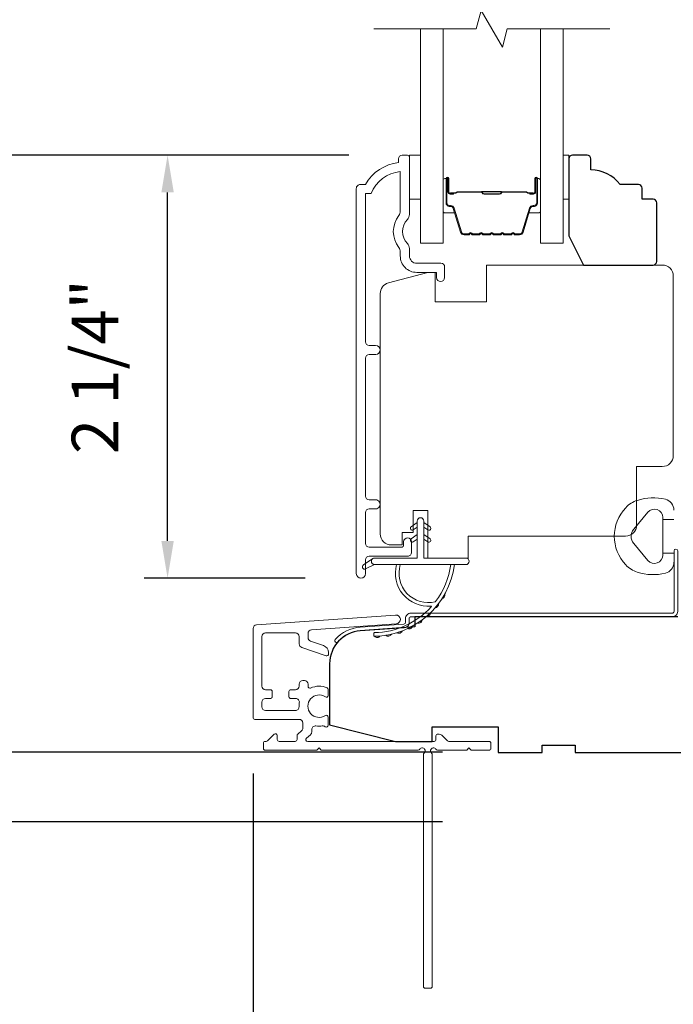
# Model space of a CAD drawing. Extents: x 3884 to 4107, y 3478 to 3578.
# Drawn here: x 4033 to 4037, y 3541 to 3546 of the extents above; entities that cross this region are included whole.
import ezdxf

# ---------------------------------------------------------------- set-up
doc = ezdxf.new("R2010")
doc.units = 0
doc.header["$LTSCALE"] = 250
doc.header["$MEASUREMENT"] = 0
doc.header["$PDMODE"] = 3
doc.header["$PDSIZE"] = -2
doc.layers.get('DEFPOINTS').update_dxf_attribs({"color": 2, "linetype": 'CONTINUOUS'})
for name, color, linetype, lineweight in [('6', 6, 'CONTINUOUS', 5), ('7', 7, 'CONTINUOUS', 9), ('Butal', 9, 'CONTINUOUS', 15), ('Dimensions', 2, 'CONTINUOUS', 15), ('Frame & Sash Cladding', 3, 'CONTINUOUS', 15), ('Glass', 1, 'CONTINUOUS', 15), ('Jamb Liner', 230, 'CONTINUOUS', 9), ('Next Gen Cladding', 142, 'CONTINUOUS', 20), ('Spacer Bar', 1, 'CONTINUOUS', 9), ('Veneer', 7, 'CONTINUOUS', 5), ('Weather-Strip', 6, 'CONTINUOUS', 9), ('Wood', 7, 'CONTINUOUS', 25)]:
    doc.layers.add(name, color=color, linetype=linetype, lineweight=lineweight)
doc.styles.add('MODERN', font='tahoma.ttf')
doc.dimstyles.new('LWDEC$0', dxfattribs={"dimscale": 5, "dimtxt": 2.5, "dimasz": 2, "dimexe": 1.25, "dimexo": 3, "dimgap": 2, "dimtad": 1, "dimtoh": 1, "dimzin": 1, "dimdsep": 46, "dimtxsty": 'MODERN', "dimcen": 0, "dimdle": 1.5, "dimadec": 0, "dimazin": 0, "dimtfac": 1, "dimtix": 1, "dimtmove": 0, "dimatfit": 3, "dimfxl": 1, "dimtzin": 0, "dimarcsym": 0})

# ---------------------------------------------------------------- blocks, each defined once
blk = doc.blocks.new('2802C')
at = {"layer": 'Veneer'}
blk.add_lwpolyline([(29.61, 4.5), (32.61, 4.5), (32.61, 3), (34.31, 3), (34.31, 1.5, -0.414214), (32.81, 0), (0, 0, -0.339454), (-1.45, 1.11), (-2.89, 6.5), (-2.89, 7.5), (-0.89, 7.5), (1.11, 7.5), (1.11, 14.5), (-3.89, 14.5), (-3.89, 38.5, -0.414214), (-2.39, 40), (22.11, 40, -0.414214), (23.61, 38.5), (23.61, 35), (31.61, 35, -0.414214), (33.11, 33.5), (33.11, 12), (36.11, 12), (36.11, 6.5), (29.61, 6.5), (29.61, 4.5), (29.61, 4.5)], format="xyb", dxfattribs=at)
blk = doc.blocks.new('*D281')
at = {"layer": 'DEFPOINTS', "color": 0, "transparency": 16777216}
for p in [(4034.2297, 3545.0744), (4035.5044, 3545.0744), (4035.2686, 3542.8008)]:
    blk.add_point(p, dxfattribs=at)
at = {"layer": 'Dimensions', "color": 0, "lineweight": -2, "transparency": 16777216}
for p, q in [((4035.2044, 3545.0744), (4034.1047, 3545.0744)), ((4034.2297, 3543.0008), (4034.2297, 3544.8744)), ((4034.9686, 3542.8008), (4034.1047, 3542.8008))]:
    blk.add_line(p, q, dxfattribs=at)
at = {"layer": 'Dimensions', "color": 0, "transparency": 16777216}
for points in [[(4034.1964, 3544.8744), (4034.2631, 3544.8744), (4034.2297, 3545.0744)], [(4034.1964, 3543.0008), (4034.2631, 3543.0008), (4034.2297, 3542.8008)]]:
    blk.add_solid(points, dxfattribs=at)
at = {"layer": 'Dimensions', "color": 0, "transparency": 16777216, "insert": (4033.8719, 3543.9376), "char_height": 0.25, "attachment_point": 5, "rotation": 90, "style": 'MODERN'}
blk.add_mtext('2 1/4"', dxfattribs=at)
blk = doc.blocks.new('*D282')
at = {"layer": 'DEFPOINTS', "color": 0, "transparency": 16777216}
for p in [(4033.2816, 3545.0744), (4035.5044, 3545.0744), (4036.0062, 3541.8656)]:
    blk.add_point(p, dxfattribs=at)
at = {"layer": 'Dimensions', "color": 0, "lineweight": -2, "transparency": 16777216}
for p, q in [((4035.2044, 3545.0744), (4033.1566, 3545.0744)), ((4033.2816, 3542.0656), (4033.2816, 3544.8744)), ((4035.7062, 3541.8656), (4033.1566, 3541.8656))]:
    blk.add_line(p, q, dxfattribs=at)
at = {"layer": 'Dimensions', "color": 0, "transparency": 16777216}
for points in [[(4033.2483, 3544.8744), (4033.3149, 3544.8744), (4033.2816, 3545.0744)], [(4033.2483, 3542.0656), (4033.3149, 3542.0656), (4033.2816, 3541.8656)]]:
    blk.add_solid(points, dxfattribs=at)
at = {"layer": 'Dimensions', "color": 0, "transparency": 16777216, "insert": (4032.9238, 3543.47), "char_height": 0.25, "attachment_point": 5, "rotation": 90, "style": 'MODERN'}
blk.add_mtext('3 3/16"', dxfattribs=at)
blk = doc.blocks.new('*D283')
at = {"layer": 'DEFPOINTS', "color": 0, "transparency": 16777216}
for p in [(4032.2701, 3549.6404), (4036.0062, 3549.6404), (4036.0062, 3541.8656)]:
    blk.add_point(p, dxfattribs=at)
at = {"layer": 'Dimensions', "color": 0, "lineweight": -2, "transparency": 16777216}
for p, q in [((4035.7062, 3549.6404), (4032.1451, 3549.6404)), ((4032.2701, 3542.0656), (4032.2701, 3549.4404)), ((4035.7062, 3541.8656), (4032.1451, 3541.8656))]:
    blk.add_line(p, q, dxfattribs=at)
at = {"layer": 'Dimensions', "color": 0, "transparency": 16777216}
for points in [[(4032.2368, 3549.4404), (4032.3034, 3549.4404), (4032.2701, 3549.6404)], [(4032.2368, 3542.0656), (4032.3034, 3542.0656), (4032.2701, 3541.8656)]]:
    blk.add_solid(points, dxfattribs=at)
at = {"layer": 'Dimensions', "color": 0, "transparency": 16777216, "insert": (4031.904, 3545.753), "char_height": 0.25, "attachment_point": 5, "rotation": 90, "style": 'MODERN'}
blk.add_mtext('F.H. (Frame Height)', dxfattribs=at)
blk = doc.blocks.new('*D284')
at = {"layer": 'DEFPOINTS', "color": 0, "transparency": 16777216}
for p in [(4031.4851, 3550.0142), (4035.9932, 3550.0142), (4036.0062, 3541.4916)]:
    blk.add_point(p, dxfattribs=at)
at = {"layer": 'Dimensions', "color": 0, "lineweight": -2, "transparency": 16777216}
for p, q in [((4035.6932, 3550.0142), (4031.3601, 3550.0142)), ((4031.4851, 3541.6916), (4031.4851, 3549.8142)), ((4035.7062, 3541.4916), (4031.3601, 3541.4916))]:
    blk.add_line(p, q, dxfattribs=at)
at = {"layer": 'Dimensions', "color": 0, "transparency": 16777216}
for points in [[(4031.4518, 3549.8142), (4031.5185, 3549.8142), (4031.4851, 3550.0142)], [(4031.4518, 3541.6916), (4031.5185, 3541.6916), (4031.4851, 3541.4916)]]:
    blk.add_solid(points, dxfattribs=at)
at = {"layer": 'Dimensions', "color": 0, "transparency": 16777216, "insert": (4031.119, 3545.7529), "char_height": 0.25, "attachment_point": 5, "rotation": 90, "style": 'MODERN'}
blk.add_mtext('R.O. (Rough Opening)', dxfattribs=at)
blk = doc.blocks.new('*D368')
at = {"layer": 'DEFPOINTS', "color": 0, "transparency": 16777216}
for p in [(4034.6893, 3542.0519), (4035.6519, 3540.6058), (4034.6893, 3539.8868)]:
    blk.add_point(p, dxfattribs=at)
at = {"layer": 'Dimensions', "color": 0, "lineweight": -2, "transparency": 16777216}
for p, q in [((4034.6893, 3541.7519), (4034.6893, 3539.7618)), ((4035.6519, 3540.3058), (4035.6519, 3539.7618)), ((4034.4893, 3539.8868), (4034.2893, 3539.8868)), ((4035.6519, 3539.8868), (4034.6893, 3539.8868)), ((4035.8519, 3539.8868), (4036.0519, 3539.8868))]:
    blk.add_line(p, q, dxfattribs=at)
at = {"layer": 'Dimensions', "color": 0, "transparency": 16777216}
for points in [[(4034.4893, 3539.9201), (4034.4893, 3539.8535), (4034.6893, 3539.8868)], [(4035.8519, 3539.9201), (4035.8519, 3539.8535), (4035.6519, 3539.8868)]]:
    blk.add_solid(points, dxfattribs=at)
at = {"layer": 'Dimensions', "color": 0, "transparency": 16777216, "insert": (4035.1706, 3540.2446), "char_height": 0.25, "attachment_point": 5, "style": 'MODERN'}
blk.add_mtext('15/16"', dxfattribs=at)

msp = doc.modelspace()

# ---------------------------------------------------------------- linework, layer by layer
at = {"layer": '6'}
for points in [[(4035.52942, 3545.07437), (4035.58848, 3545.07437), (4035.58848, 3544.83815), (4035.52942, 3544.83815)], [(4036.35569, 3544.83815), (4036.38561, 3544.83815), (4036.38561, 3545.07437), (4036.35569, 3545.07437)]]:
    msp.add_lwpolyline(points, close=True, dxfattribs=at)
at = {"layer": '7', "flags": 128}
msp.add_lwpolyline([(4036.60569, 3545.75349), (4036.05508, 3545.75349), (4036.0287, 3545.65506), (4035.91505, 3545.85191), (4035.88868, 3545.75349), (4035.33806, 3545.75349)], dxfattribs=at)
at = {"layer": 'Butal'}
for points in [[(4035.71011, 3544.93892), (4035.71011, 3544.77442, 0.4142136), (4035.71995, 3544.76457), (4035.77211, 3544.76457), (4035.76477, 3544.7886, 0.3297505), (4035.75062, 3544.79907), (4035.74594, 3544.79907, -0.4142136), (4035.72586, 3544.81915), (4035.72586, 3544.94877), (4035.71995, 3544.94877, 0.4142136)], [(4036.23365, 3544.93892), (4036.23365, 3544.77442, -0.4142136), (4036.2238, 3544.76457), (4036.17164, 3544.76457), (4036.17899, 3544.7886, -0.3297505), (4036.19314, 3544.79907), (4036.19782, 3544.79907, 0.4142136), (4036.2179, 3544.81915), (4036.2179, 3544.94877), (4036.2238, 3544.94877, -0.4142136)]]:
    msp.add_lwpolyline(points, format="xyb", close=True, dxfattribs=at)
at = {"layer": 'Frame & Sash Cladding'}
msp.add_lwpolyline([(4035.3475, 3543.1736, 1), (4035.34749, 3543.2225), (4035.31289, 3543.2225, -0.4142138), (4035.2932, 3543.24218), (4035.2932, 3543.98344, -0.414212), (4035.31289, 3544.00313), (4035.34832, 3544.00313, 1), (4035.34749, 3544.05203), (4035.31289, 3544.05203, -0.4142138), (4035.2932, 3544.07171), (4035.2932, 3544.86767), (4035.32423, 3544.86767, -0.2832257), (4035.48021, 3544.98657), (4035.48021, 3544.77391, -0.1654359), (4035.47205, 3544.7499, 0.3401823), (4035.47205, 3544.57807, -0.1654359), (4035.48021, 3544.55406), (4035.48021, 3544.53302, 0.4142136), (4035.56879, 3544.44444), (4035.67509, 3544.44444), (4035.67509, 3544.41688, 1), (4035.7184, 3544.41688), (4035.7184, 3544.47397, 0.4142136), (4035.69871, 3544.49365), (4035.56879, 3544.49365, -0.4142136), (4035.52942, 3544.53302), (4035.52942, 3544.57232, 0.1961243), (4035.51819, 3544.59986, -0.40794), (4035.51819, 3544.72811, 0.1961243), (4035.52942, 3544.75565), (4035.52942, 3545.06452, 0.4142136), (4035.51958, 3545.07436), (4035.49005, 3545.07436, 0.4142136), (4035.47037, 3545.05467), (4035.47037, 3545.03499, 0.2381249), (4035.2932, 3544.91688), (4035.26564, 3544.91688, 0.4142136), (4035.24399, 3544.89522), (4035.24399, 3542.82545, 1), (4035.2932, 3542.82545), (4035.2932, 3542.89944, -0.415215), (4035.31289, 3542.91919), (4035.51945, 3542.91919, 0.4159086), (4035.54123, 3542.94084), (4035.54123, 3542.99596, 1), (4035.49793, 3542.99596), (4035.49793, 3542.97596, -0.414213), (4035.49005, 3542.96809), (4035.31289, 3542.96809, -0.4142136), (4035.2932, 3542.98777), (4035.2932, 3543.15391, -0.4142134), (4035.31289, 3543.1736), (4035.34832, 3543.1736)], format="xyb", dxfattribs=at)
at = {"layer": 'Glass', "color": 1}
for points in [[(4035.71011, 3545.75349), (4035.71011, 3544.60193), (4035.58806, 3544.60193), (4035.58806, 3545.75349)], [(4036.23365, 3545.75349), (4036.23365, 3544.60193), (4036.35569, 3544.60193), (4036.35569, 3545.75349)]]:
    msp.add_lwpolyline(points, dxfattribs=at)
at = {"layer": 'Jamb Liner'}
msp.add_lwpolyline([(4035.50819, 3542.56365, -0.3939105), (4035.49903, 3542.55384), (4035.26414, 3542.53741, 0.1961705), (4035.13068, 3542.47175, 1), (4035.1454, 3542.45868, -0.1961705), (4035.26552, 3542.51777), (4035.50041, 3542.5342, 0.3939105), (4035.52788, 3542.56365), (4035.52788, 3542.58336, -0.4142136), (4035.53772, 3542.59321), (4036.94126, 3542.59321, 0.4142136), (4036.97079, 3542.62273), (4036.97079, 3542.94754, 1), (4036.9511, 3542.94754), (4036.9511, 3542.62273, -0.4142136), (4036.94126, 3542.61289), (4035.53772, 3542.61289, 0.4142136), (4035.50819, 3542.58336)], format="xyb", close=True, dxfattribs=at)
at = {"layer": 'Next Gen Cladding'}
msp.add_lwpolyline([(4035.58468, 3541.88121, -0.2559241), (4035.57639, 3541.87667), (4035.05544, 3541.87667), (4035.04362, 3541.88848), (4035.03181, 3541.87667), (4034.75425, 3541.87667, -0.4142136), (4034.74441, 3541.88651), (4034.74441, 3541.91407, -0.4142136), (4034.75425, 3541.92392), (4034.75988, 3541.92392, 0.1989124), (4034.76684, 3541.9268), (4034.80241, 3541.96237, -0.6681786), (4034.81922, 3541.95541), (4034.81922, 3541.93376, 0.4142136), (4034.82906, 3541.92392), (4034.91567, 3541.92392, 0.4142136), (4034.92551, 3541.93376), (4034.92551, 3541.95579, -0.2216947), (4034.92903, 3541.96333), (4034.94998, 3541.98091, 0.2216947), (4034.95701, 3541.99599), (4034.95701, 3542.02234, 0.4142136), (4034.93733, 3542.04203), (4034.69914, 3542.04203, -0.4142136), (4034.68929, 3542.05187), (4034.68929, 3542.53078, -0.3939105), (4034.70761, 3542.55041), (4035.45536, 3542.6027, -1), (4035.45866, 3542.55557), (4035.00289, 3542.5237, 0.3939105), (4034.98458, 3542.50407), (4034.98458, 3542.48124, 0.3201025), (4034.99786, 3542.46262), (4035.06827, 3542.43838, -0.3201025), (4035.09482, 3542.40115), (4035.09482, 3542.39307, -0.5150338), (4035.08177, 3542.38376), (4034.95061, 3542.42892, -0.3201025), (4034.93734, 3542.44754), (4034.93734, 3542.48691, 0.4142136), (4034.91765, 3542.50659), (4034.75622, 3542.50659, 0.4142136), (4034.73654, 3542.48691), (4034.73654, 3542.22116, 0.4142136), (4034.75622, 3542.20147), (4034.78181, 3542.20147, -0.4142136), (4034.79166, 3542.19163), (4034.79166, 3542.16407, -0.4142136), (4034.78181, 3542.15423), (4034.75622, 3542.15423, 0.4142136), (4034.73654, 3542.13454), (4034.73654, 3542.10895, 0.4142136), (4034.75622, 3542.08927), (4034.91652, 3542.08927, 0.4233123), (4034.9362, 3542.10956, -0.0505623), (4034.93771, 3542.13119, 0.465267), (4034.91832, 3542.15423), (4034.89205, 3542.15423, -0.4142136), (4034.88221, 3542.16407), (4034.88221, 3542.19163, -0.4142136), (4034.89205, 3542.20147), (4034.91765, 3542.20147, 0.4142136), (4034.93734, 3542.22116), (4034.93734, 3542.231, -0.4142136), (4034.95702, 3542.25069), (4034.9649, 3542.25069, -0.4142136), (4034.98458, 3542.231), (4034.98458, 3542.2194, 0.5474491), (4034.99855, 3542.21046, -0.2151749), (4035.08696, 3542.21125, -0.297258), (4035.09284, 3542.20224), (4035.09284, 3542.17087, -0.6019314), (4035.07746, 3542.16272, 1.8878831), (4035.07746, 3542.06306, -0.6019314), (4035.09284, 3542.05492), (4035.09284, 3542.01004, -0.6363824), (4035.07668, 3542.00248, 0.2177377), (4035.0609, 3542.00681, -0.0793699), (4035.02699, 3542.00671, 0.4605045), (4035.00425, 3541.98726), (4035.00425, 3541.97396, -0.2216947), (4034.99722, 3541.95888), (4034.97627, 3541.9413, 0.7002075), (4034.9826, 3541.92392), (4035.66173, 3541.92392, 0.4142136), (4035.67158, 3541.93376), (4035.67158, 3541.95344, -0.418413), (4035.68156, 3541.96328, -0.1951943), (4035.70883, 3541.95176), (4035.73379, 3541.9268, 0.1989124), (4035.74075, 3541.92392), (4035.95701, 3541.92392, -0.4142136), (4035.96685, 3541.91407), (4035.96685, 3541.88651, -0.4142136), (4035.95701, 3541.87667), (4035.86055, 3541.87667), (4035.84874, 3541.88848), (4035.83693, 3541.87667), (4035.68015, 3541.87667, -0.2559241), (4035.67185, 3541.88121, 1.162287), (4035.64841, 3541.86072, -0.2205402), (4035.65189, 3541.8532), (4035.65189, 3540.60699, -0.4142136), (4035.64205, 3540.59715), (4035.61449, 3540.59715, -0.4142136), (4035.60465, 3540.60699), (4035.60465, 3541.8532, -0.2205402), (4035.60813, 3541.86072, 1.162287)], format="xyb", close=True, dxfattribs=at)
at = {"layer": 'Spacer Bar'}
for points in [[(4035.92536, 3544.64646, -0.2262769), (4035.92148, 3544.64832), (4035.91876, 3544.65167, 0.4769755), (4035.91099, 3544.65167), (4035.90828, 3544.64832, -0.2262769), (4035.9044, 3544.64646), (4035.86836, 3544.64646, -0.2262769), (4035.86448, 3544.64832), (4035.86176, 3544.65167, 0.4769755), (4035.85399, 3544.65167), (4035.85128, 3544.64832, -0.2262769), (4035.8474, 3544.64646), (4035.82281, 3544.64646, -0.3297505), (4035.80398, 3544.66039), (4035.76475, 3544.78872, 0.3297505), (4035.75023, 3544.79946), (4035.74554, 3544.79946, -0.4142136), (4035.72586, 3544.81915), (4035.72586, 3544.94877, -1), (4035.74086, 3544.94877), (4035.74086, 3544.87539, 0.4142136), (4035.74676, 3544.86948), (4035.76692, 3544.86948), (4035.76692, 3544.86498), (4035.74817, 3544.86498, -0.4142136), (4035.73636, 3544.87679), (4035.73636, 3544.94877, 1), (4035.73036, 3544.94877), (4035.73036, 3544.81915, 0.4142136), (4035.74554, 3544.80396), (4035.75023, 3544.80396, -0.3297505), (4035.76905, 3544.79003), (4035.80829, 3544.66171, 0.3297505), (4035.82281, 3544.65096), (4035.8474, 3544.65096, 0.2262769), (4035.84778, 3544.65115), (4035.8505, 3544.6545, -0.4769755), (4035.86526, 3544.6545), (4035.86797, 3544.65115, 0.2262769), (4035.86836, 3544.65096), (4035.9044, 3544.65096, 0.2262769), (4035.90478, 3544.65115), (4035.9075, 3544.6545, -0.4769755), (4035.92226, 3544.6545), (4035.92497, 3544.65115, 0.2262769), (4035.92536, 3544.65096), (4035.96134, 3544.65097, 0.2566329), (4035.96178, 3544.65115), (4035.9645, 3544.6545, -0.4769755), (4035.97926, 3544.6545), (4035.98197, 3544.65115, 0.2262769), (4035.98236, 3544.65096), (4036.01834, 3544.65097, 0.2566329), (4036.01878, 3544.65115), (4036.0215, 3544.6545, -0.4769755), (4036.03626, 3544.6545), (4036.03897, 3544.65115, 0.2262769), (4036.03936, 3544.65096), (4036.07534, 3544.65097, 0.2566329), (4036.07578, 3544.65115), (4036.0785, 3544.6545, -0.4769755), (4036.09326, 3544.6545), (4036.09597, 3544.65115, 0.2262769), (4036.09636, 3544.65096), (4036.12095, 3544.65096, 0.3297505), (4036.13547, 3544.66171), (4036.1747, 3544.79003, -0.3297505), (4036.19353, 3544.80396), (4036.19821, 3544.80396, 0.4142136), (4036.2134, 3544.81915), (4036.2134, 3544.94877, 1), (4036.2074, 3544.94877), (4036.2074, 3544.87679, -0.4142136), (4036.19559, 3544.86498), (4036.17684, 3544.86498), (4036.17684, 3544.86948), (4036.19699, 3544.86948, 0.4142136), (4036.2029, 3544.87539), (4036.2029, 3544.94877, -1), (4036.2179, 3544.94877), (4036.2179, 3544.81915, -0.4142136), (4036.19821, 3544.79946), (4036.19353, 3544.79946, 0.3297505), (4036.17901, 3544.78872), (4036.13977, 3544.66039, -0.3297505), (4036.12095, 3544.64646), (4036.09636, 3544.64646, -0.2262769), (4036.09248, 3544.64832), (4036.08976, 3544.65167, 0.4769755), (4036.08199, 3544.65167), (4036.07928, 3544.64832, -0.2262769), (4036.0754, 3544.64646), (4036.03936, 3544.64646, -0.2262769), (4036.03548, 3544.64832), (4036.03276, 3544.65167, 0.4769755), (4036.02499, 3544.65167), (4036.02228, 3544.64832, -0.2262769), (4036.0184, 3544.64646), (4035.98236, 3544.64646, -0.2262769), (4035.97848, 3544.64832), (4035.97576, 3544.65167, 0.4769755), (4035.96799, 3544.65167), (4035.96528, 3544.64832, -0.2262769), (4035.9614, 3544.64646)], [(4035.74947, 3544.87148), (4035.77433, 3544.87148, 0.2290698), (4035.78065, 3544.87441, -0.2244814), (4035.78606, 3544.87696), (4035.91523, 3544.87696, -0.2896395), (4035.92155, 3544.87296, 0.272736), (4035.93038, 3544.86698), (4036.01337, 3544.86698, 0.2727361), (4036.02221, 3544.87296, -0.2896395), (4036.02853, 3544.87696), (4036.15769, 3544.87696, -0.2244814), (4036.1631, 3544.87441, 0.2290698), (4036.16943, 3544.87148), (4036.19429, 3544.87148), (4036.19429, 3544.86948), (4036.16944, 3544.86948, -0.228585), (4036.16156, 3544.87314, 0.2244814), (4036.15769, 3544.87496), (4036.02853, 3544.87496, 0.2896395), (4036.02401, 3544.87211, -0.2741413), (4036.01343, 3544.86498), (4035.93032, 3544.86498, -0.2741413), (4035.91974, 3544.87211, 0.2896395), (4035.91523, 3544.87496), (4035.78606, 3544.87496, 0.2244814), (4035.7822, 3544.87314, -0.228585), (4035.77431, 3544.86948), (4035.74947, 3544.86948)]]:
    msp.add_lwpolyline(points, format="xyb", close=True, dxfattribs=at)
msp.add_lwpolyline([(4035.91527, 3544.87496, 0.0018851), (4035.91523, 3544.87496), (4035.78606, 3544.87496, 0.2244814), (4035.7822, 3544.87314, -0.228585), (4035.77431, 3544.86948), (4035.74947, 3544.86948), (4035.74947, 3544.87148), (4035.77433, 3544.87148, 0.2290698), (4035.78065, 3544.87441, -0.2244814), (4035.78606, 3544.87696), (4035.91523, 3544.87696, 0.2142452), (4035.91668, 3544.87761, -0.2142452), (4035.92191, 3544.87996), (4036.02185, 3544.87996, -0.2142452), (4036.02708, 3544.87761, 0.2142452), (4036.02853, 3544.87696), (4036.15769, 3544.87696, -0.2244814), (4036.1631, 3544.87441, 0.2290698), (4036.16943, 3544.87148), (4036.19429, 3544.87148), (4036.19429, 3544.86948), (4036.16944, 3544.86948, -0.228585), (4036.16156, 3544.87314, 0.2244814), (4036.15769, 3544.87496), (4036.02853, 3544.87496, -0.2142452), (4036.02559, 3544.87628, 0.2142452), (4036.02185, 3544.87796), (4035.92191, 3544.87796, 0.2142452), (4035.91817, 3544.87628, -0.2142452), (4035.91523, 3544.87496)], format="xyb", dxfattribs=at)
at = {"layer": 'Weather-Strip'}
for points in [[(4036.9507, 3543.1664, 0.3454544), (4036.90494, 3543.22472, 0.1398446), (4036.75376, 3543.21904, 0.1242149), (4036.69162, 3543.17985, 0.4), (4036.69162, 3542.8727, 0.1242149), (4036.75376, 3542.83351, 0.1398446), (4036.90494, 3542.82783, 0.3454544), (4036.9507, 3542.88616)], [(4036.9507, 3543.11635), (4036.89064, 3543.11635), (4036.89064, 3542.9362), (4036.89064, 3542.92511, -0.7002075), (4036.8111, 3542.89616), (4036.73432, 3542.98768, -0.3639702), (4036.73432, 3543.06488), (4036.8111, 3543.15639, -0.7002075), (4036.89064, 3543.12744), (4036.89064, 3543.11635), (4036.9507, 3543.11635)]]:
    msp.add_lwpolyline(points, format="xyb", dxfattribs=at)
for points in [[(4035.60697, 3543.10809), (4035.60697, 3542.90927), (4035.83295, 3542.90927, -1), (4035.83295, 3542.87384), (4035.3424, 3542.87384, -1), (4035.3424, 3542.90927), (4035.57154, 3542.90927), (4035.57154, 3543.10809, -1)], [(4035.55013, 3543.06071), (4035.57154, 3543.0757), (4035.57154, 3543.10021), (4035.53861, 3543.07716, 1)], [(4035.62838, 3543.06071), (4035.60697, 3543.0757), (4035.60697, 3543.10021), (4035.63989, 3543.07716, -1)], [(4035.55013, 3542.99575), (4035.57154, 3543.01074), (4035.57154, 3543.03525), (4035.53861, 3543.0122, 1)], [(4035.62838, 3542.99575), (4035.60697, 3543.01074), (4035.60697, 3543.03525), (4035.63989, 3543.0122, -1)], [(4035.3424, 3542.87384), (4035.29376, 3542.85058, -1), (4035.28339, 3542.87181), (4035.33223, 3542.90606, 0.7329507)], [(4035.66959, 3542.67519, -0.1718844), (4035.66849, 3542.67447, -0.5831712), (4035.48035, 3542.87384), (4035.45985, 3542.87384, 0.5195564), (4035.64507, 3542.65079, -0.6785937), (4035.6467, 3542.64751, -0.207743), (4035.34079, 3542.50809, 0.4089582), (4035.33886, 3542.50612), (4035.33886, 3542.49037, 0.4192993), (4035.34086, 3542.4884, 0.3723777), (4035.77132, 3542.87384), (4035.75146, 3542.87384, -0.12941)], [(4035.71947, 3542.71578, -0.0172147), (4035.70381, 3542.68972, 0.3908821)], [(4035.64548, 3542.61765, -0.0173798), (4035.62302, 3542.59671, 0.4077429)], [(4035.68589, 3542.66412, -0.0172983), (4035.66667, 3542.64037, 0.3989898)], [(4035.599, 3542.57726, -0.0174564), (4035.57374, 3542.55958, 0.4169938)], [(4035.49161, 3542.51772, -0.0175867), (4035.46224, 3542.50761, 0.4363375)], [(4035.54738, 3542.54373, -0.0175259), (4035.5198, 3542.52968, 0.4265826)], [(4035.37205, 3542.49005, -0.0176792), (4035.34086, 3542.4884, 0.4556094)], [(4035.43279, 3542.49971, -0.0176379), (4035.40221, 3542.49376, 0.4460765)]]:
    msp.add_lwpolyline(points, format="xyb", close=True, dxfattribs=at)
msp.add_lwpolyline([(4036.9507, 3542.9362), (4036.89064, 3542.9362), (4036.9507, 3542.9362)], dxfattribs=at)
at = {"layer": 'Wood'}
msp.add_lwpolyline([(4036.83837, 3544.83815), (4036.77931, 3544.83815), (4036.77931, 3544.89721, 0.4142136), (4036.75963, 3544.91689), (4036.6612, 3544.91689, 0.236068), (4036.50372, 3544.99563), (4036.50372, 3545.05469, 0.4142136), (4036.48404, 3545.07437), (4036.4053, 3545.07437, 0.4142136), (4036.38561, 3545.05469), (4036.38561, 3544.6413), (4036.46435, 3544.48382), (4036.83837, 3544.48382, 0.4142136), (4036.85805, 3544.50351), (4036.85805, 3544.81847, 0.4142136)], format="xyb", close=True, dxfattribs=at)
msp.add_lwpolyline([(4036.97079, 3542.59321), (4035.5581, 3542.59321), (4035.5581, 3542.5386), (4035.26552, 3542.51814, 0.3939105), (4035.10071, 3542.34141), (4035.10071, 3542.0125), (4035.45504, 3541.92392), (4035.65189, 3541.92392), (4035.65189, 3542.00266), (4036.00622, 3542.00266), (4036.00622, 3541.86486), (4036.24244, 3541.86486), (4036.24244, 3541.90423), (4036.41961, 3541.90423), (4036.41961, 3541.86486), (4037.12827, 3541.86486)], format="xyb", dxfattribs=at)

# ---------------------------------------------------------------- block references
at = {"layer": 'Wood', "xscale": 0.03937, "yscale": 0.03937, "zscale": 0.03937, "rotation": 270}
msp.add_blockref('2802C', (4035.37237, 3544.33054), dxfattribs=at)

# ---------------------------------------------------------------- dimensions: what is measured, and where the dimension line sits
at = {"layer": 'Dimensions'}
for base, p1, p2, text, picture, middle in [((4031.48512, 3550.01418), (4036.00622, 3541.4916), (4035.99318, 3550.01418), 'R.O. (Rough Opening)', '*D284', (4031.11898, 3545.75289)), ((4032.2701, 3549.64039), (4036.00622, 3541.86561), (4036.00622, 3549.64039), 'F.H. (Frame Height)', '*D283', (4031.90396, 3545.753))]:
    dim = msp.add_linear_dim(base=base, p1=p1, p2=p2, angle=90, text=text, dimstyle='LWDEC$0', override={"dimscale": 0.1, "dimdec": 4, "dimlunit": 5, "dimpost": '"', "dimtdec": 4, "dimfrac": 2, "dimarcsym": 1}, dxfattribs=at)
    dim.commit()
    dim.dimension.update_dxf_attribs({"geometry": picture, "text_midpoint": middle})
dim = msp.add_linear_dim(base=(4033.281603, 3545.074358), p1=(4036.006221, 3541.865614), p2=(4035.504421, 3545.074358), angle=90, dimstyle='LWDEC$0', override={"dimscale": 0.1, "dimdec": 4, "dimlunit": 5, "dimpost": '"', "dimtdec": 4, "dimfrac": 2, "dimarcsym": 1}, dxfattribs=at)
dim.commit()
dim.dimension.update_dxf_attribs({"geometry": '*D282', "text_midpoint": (4032.923779, 3543.469986)})
dim = msp.add_linear_dim(base=(4034.22973, 3545.07436), p1=(4035.2686, 3542.80085), p2=(4035.50442, 3545.07436), angle=90, dimstyle='LWDEC$0', override={"dimscale": 0.1, "dimdec": 4, "dimlunit": 5, "dimpost": '"', "dimtdec": 4, "dimfrac": 2, "dimarcsym": 1}, dxfattribs=at)
dim.commit()
dim.dimension.update_dxf_attribs({"geometry": '*D281', "text_midpoint": (4034.22973, 3543.9376), "dimtype": 160})
dim = msp.add_linear_dim(base=(4034.68929, 3539.88681), p1=(4035.65189, 3540.60577), p2=(4034.68929, 3542.05187), dimstyle='LWDEC$0', override={"dimscale": 0.1, "dimdec": 4, "dimlunit": 5, "dimpost": '"', "dimtdec": 4, "dimfrac": 2, "dimarcsym": 1}, dxfattribs=at)
dim.commit()
dim.dimension.update_dxf_attribs({"geometry": '*D368', "text_midpoint": (4035.17059, 3540.24464)})

doc.saveas('drawing.dxf')
